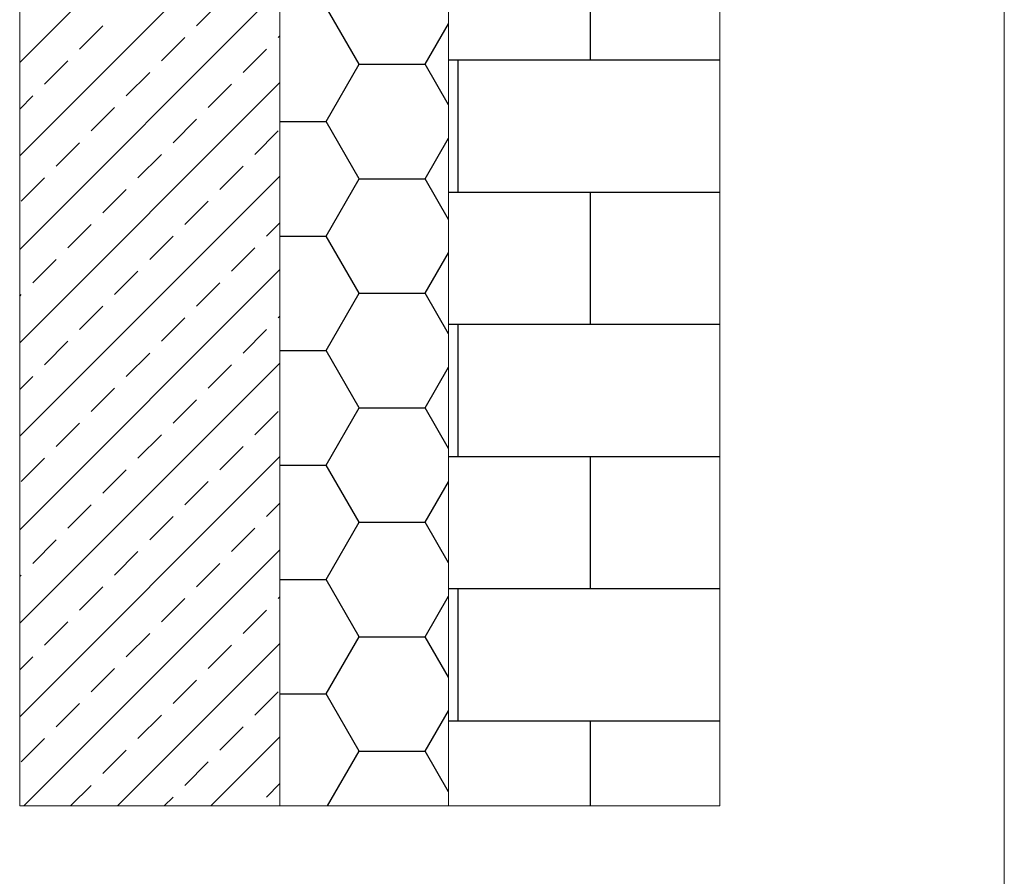
# Model space of a CAD drawing. Units: millimetres. Extents: x 180 to 2047, y 130 to 2833.
# Drawn here: x 1637 to 2016, y 1111 to 1440 of the extents above; entities that cross this region are included whole.
import ezdxf

# ---------------------------------------------------------------- set-up
doc = ezdxf.new("R2010")
doc.units = ezdxf.units.MM
doc.header["$LTSCALE"] = 10

# ---------------------------------------------------------------- blocks, each defined once
blk = doc.blocks.new('SW_BROKEN_VIEW_0')
at = {"color": 0, "linetype": 'Continuous'}
for p, q in [((1471.89, -181.5), (1419.25, -234.14)), ((1507.81, -181.5), (1419.25, -270.07)), ((1638.6, -233.31), (1638.6, -182.51)), ((1519.25, -205.99), (1419.25, -305.99)), ((1487.17, -220.1), (1496.15, -211.12)), ((1549.7, -234.89), (1537, -212.89)), ((1575.1, -234.89), (1584.1, -219.3)), ((1442.27, -229.08), (1451.25, -220.1)), ((1473.7, -233.57), (1482.68, -224.59)), ((1518.6, -224.59), (1519.25, -223.95)), ((1505.13, -238.06), (1514.11, -229.08)), ((1428.8, -242.55), (1437.78, -233.57)), ((1688.29, -233.31), (1584.1, -233.31)), ((1587.8, -284.11), (1587.8, -233.31)), ((1460.23, -247.04), (1469.21, -238.06)), ((1537, -256.89), (1549.7, -234.89)), ((1549.7, -234.89), (1575.1, -234.89)), ((1584.1, -250.47), (1575.1, -234.89)), ((1519.25, -241.91), (1419.25, -341.91)), ((1491.66, -251.53), (1500.64, -242.55)), ((1419.25, -252.1), (1424.31, -247.04)), ((1446.76, -260.51), (1455.74, -251.53)), ((1478.19, -265), (1487.17, -256.02)), ((1519.25, -256.89), (1537, -256.89)), ((1549.7, -278.88), (1537, -256.89)), ((1509.62, -269.49), (1518.6, -260.51)), ((1575.1, -278.88), (1584.1, -263.3)), ((1433.29, -273.98), (1442.27, -265)), ((1464.72, -278.47), (1473.7, -269.49)), ((1496.15, -282.96), (1505.13, -273.98)), ((1519.25, -277.83), (1419.25, -377.83)), ((1419.82, -287.46), (1428.8, -278.47)), ((1537, -300.88), (1549.7, -278.88)), ((1549.7, -278.88), (1575.1, -278.88)), ((1584.1, -294.47), (1575.1, -278.88)), ((1451.25, -291.95), (1460.23, -282.96)), ((1482.68, -296.44), (1491.66, -287.46)), ((1688.29, -284.11), (1584.1, -284.11)), ((1638.6, -334.91), (1638.6, -284.11)), ((1437.78, -305.42), (1446.76, -296.44)), ((1514.11, -300.93), (1519.25, -295.79)), ((1469.21, -309.91), (1478.19, -300.93)), ((1519.25, -300.88), (1537, -300.88)), ((1549.7, -322.88), (1537, -300.88)), ((1500.64, -314.4), (1509.62, -305.42)), ((1424.31, -318.89), (1433.29, -309.91)), ((1575.1, -322.88), (1584.1, -307.29)), ((1519.25, -313.75), (1419.25, -413.75)), ((1455.74, -323.38), (1464.72, -314.4)), ((1487.17, -327.87), (1496.15, -318.89)), ((1419.25, -323.95), (1419.82, -323.38)), ((1537, -344.87), (1549.7, -322.88)), ((1549.7, -322.88), (1575.1, -322.88)), ((1584.1, -338.46), (1575.1, -322.88)), ((1442.27, -336.85), (1451.25, -327.87)), ((1473.7, -341.34), (1482.68, -332.36)), ((1518.6, -332.36), (1519.25, -331.71)), ((1688.29, -334.91), (1584.1, -334.91)), ((1587.8, -385.71), (1587.8, -334.91)), ((1505.13, -345.83), (1514.11, -336.85)), ((1428.8, -350.32), (1437.78, -341.34)), ((1460.23, -354.81), (1469.21, -345.83)), ((1519.25, -344.87), (1537, -344.87)), ((1549.7, -366.87), (1537, -344.87)), ((1519.25, -349.67), (1419.25, -449.67)), ((1491.66, -359.3), (1500.64, -350.32)), ((1575.1, -366.87), (1584.1, -351.29)), ((1419.25, -359.87), (1424.31, -354.81)), ((1446.76, -368.28), (1455.74, -359.3)), ((1478.19, -372.77), (1487.17, -363.79)), ((1537, -388.87), (1549.7, -366.87)), ((1549.7, -366.87), (1575.1, -366.87)), ((1584.1, -382.46), (1575.1, -366.87)), ((1509.62, -377.26), (1518.6, -368.28)), ((1433.29, -381.75), (1442.27, -372.77)), ((1464.72, -386.24), (1473.7, -377.26)), ((1496.15, -390.73), (1505.13, -381.75)), ((1519.25, -385.59), (1419.25, -485.59)), ((1688.29, -385.71), (1584.1, -385.71)), ((1638.6, -436.51), (1638.6, -385.71)), ((1419.82, -395.22), (1428.8, -386.24)), ((1519.25, -388.87), (1537, -388.87)), ((1549.7, -410.86), (1537, -388.87)), ((1451.25, -399.71), (1460.23, -390.73)), ((1482.68, -404.2), (1491.66, -395.22)), ((1575.1, -410.86), (1584.1, -395.28)), ((1437.78, -413.18), (1446.76, -404.2)), ((1514.11, -408.69), (1519.25, -403.55)), ((1469.21, -417.67), (1478.19, -408.69)), ((1537, -432.86), (1549.7, -410.86)), ((1549.7, -410.86), (1575.1, -410.86)), ((1584.1, -426.45), (1575.1, -410.86)), ((1500.64, -422.16), (1509.62, -413.18)), ((1424.31, -426.65), (1433.29, -417.67)), ((1519.25, -421.51), (1420.88, -519.88)), ((1455.74, -431.14), (1464.72, -422.16)), ((1487.17, -435.63), (1496.15, -426.65)), ((1419.25, -431.71), (1419.82, -431.14)), ((1519.25, -432.86), (1537, -432.86)), ((1549.7, -454.86), (1537, -432.86)), ((1442.27, -444.61), (1451.25, -435.63)), ((1688.29, -436.51), (1584.1, -436.51)), ((1587.8, -487.31), (1587.8, -436.51)), ((1473.7, -449.1), (1482.68, -440.12)), ((1518.6, -440.12), (1519.25, -439.47)), ((1575.1, -454.86), (1584.1, -439.27)), ((1505.13, -453.59), (1514.11, -444.61)), ((1428.8, -458.08), (1437.78, -449.1)), ((1460.23, -462.57), (1469.21, -453.59)), ((1519.25, -457.43), (1456.8, -519.88)), ((1537, -476.86), (1549.7, -454.86)), ((1549.7, -454.86), (1575.1, -454.86)), ((1584.1, -470.44), (1575.1, -454.86)), ((1491.66, -467.06), (1500.64, -458.08)), ((1419.25, -467.63), (1424.31, -462.57)), ((1446.76, -476.04), (1455.74, -467.06)), ((1478.19, -480.53), (1487.17, -471.55)), ((1509.62, -485.02), (1518.6, -476.04)), ((1433.29, -489.51), (1442.27, -480.53)), ((1519.25, -476.86), (1537, -476.86)), ((1549.7, -498.85), (1537, -476.86)), ((1575.1, -498.85), (1584.1, -483.27)), ((1464.72, -494), (1473.7, -485.02)), ((1688.29, -487.31), (1584.1, -487.31)), ((1638.6, -519.88), (1638.6, -487.31)), ((1496.15, -498.49), (1505.13, -489.51)), ((1419.82, -502.98), (1428.8, -494)), ((1519.25, -493.35), (1492.72, -519.88)), ((1451.25, -507.47), (1460.23, -498.49)), ((1537.56, -519.88), (1549.7, -498.85)), ((1549.7, -498.85), (1575.1, -498.85)), ((1584.1, -514.44), (1575.1, -498.85)), ((1482.68, -511.96), (1491.66, -502.98)), ((1438.84, -519.88), (1446.76, -511.96)), ((1514.11, -516.45), (1519.25, -511.31)), ((1474.76, -519.88), (1478.19, -516.45))]:
    blk.add_line(p, q, dxfattribs=at)

msp = doc.modelspace()

# ---------------------------------------------------------------- linework, layer by layer
at = {"color": 7, "linetype": 'Continuous', "lineweight": 18}
for p, q in [((2015.84, 2833.21), (2015.84, 130)), ((1737.43, 1682.96), (1737.43, 1137.59)), ((1802.28, 1681.83), (1802.28, 1137.59)), ((1906.47, 1137.59), (1906.47, 1680.01)), ((1637.43, 1475.97), (1637.43, 1137.59)), ((1737.43, 1137.59), (1737.43, 1475.97)), ((1737.43, 1137.59), (1637.43, 1137.59)), ((1802.28, 1137.59), (1737.43, 1137.59)), ((1906.47, 1137.59), (1802.28, 1137.59))]:
    msp.add_line(p, q, dxfattribs=at)

# ---------------------------------------------------------------- block references
at = {"color": 7, "linetype": 'Continuous'}
msp.add_blockref('SW_BROKEN_VIEW_0', (218.18, 1657.47), dxfattribs=at)

doc.saveas('drawing.dxf')
